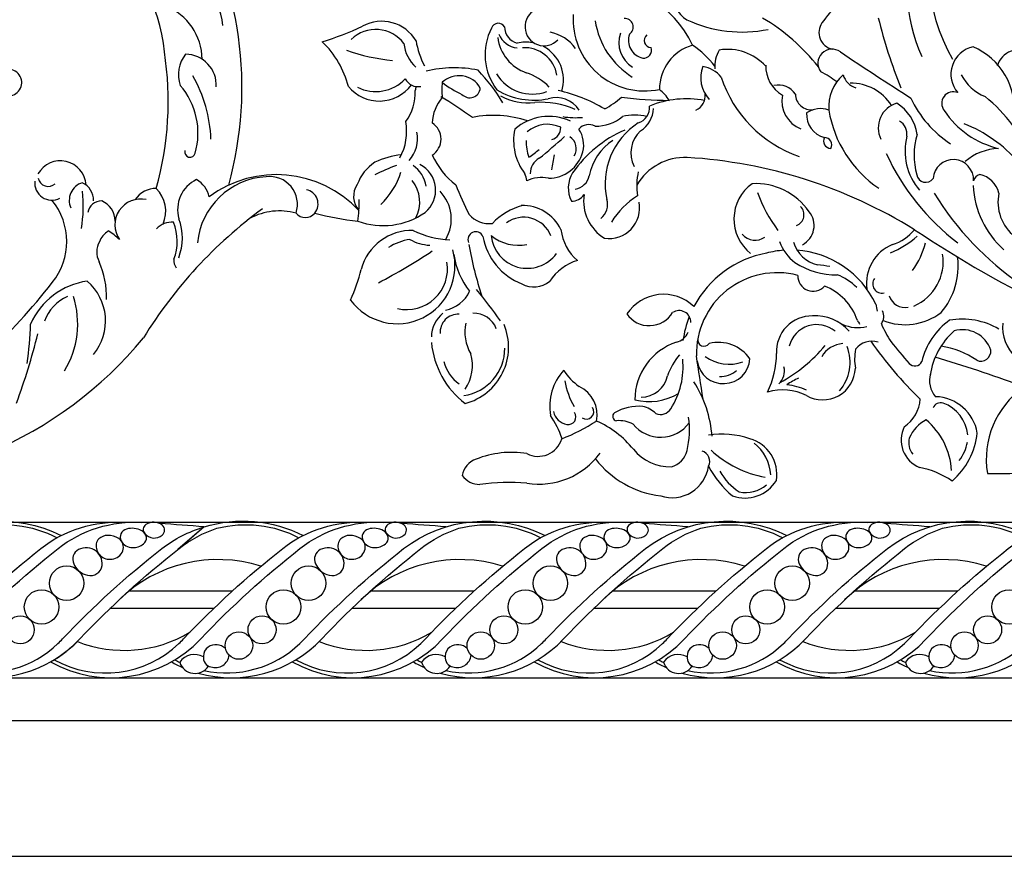
# Model space of a CAD drawing. Units: inches. Extents: x 183 to 281, y -36 to 86.
# Drawn here: x 241 to 248, y 43 to 49 of the extents above; entities that cross this region are included whole.
import ezdxf

# ---------------------------------------------------------------- set-up
doc = ezdxf.new("R2010")
doc.units = ezdxf.units.IN
doc.header["$MEASUREMENT"] = 0
doc.layers.add('OBJECT', color=7, linetype='Continuous')

msp = doc.modelspace()

# ---------------------------------------------------------------- linework, layer by layer
at = {"layer": 'OBJECT'}
for p, q in [((210.434699, 45.1176697), (249.8585278, 45.1176697)), ((241.9763077, 45.0839411), (241.7868324, 44.9204702)), ((241.9782858, 45.083776), (241.7888104, 44.9203051)), ((242.1789932, 44.6176697), (241.4310482, 44.6176697)), ((243.9289932, 44.6176697), (243.1810482, 44.6176697)), ((245.6789932, 44.6176697), (244.9310482, 44.6176697)), ((247.4289932, 44.6176697), (246.6810482, 44.6176697)), ((242.045409, 44.4926697), (241.295409, 44.4926697)), ((243.795409, 44.4926697), (243.045409, 44.4926697)), ((245.545409, 44.4926697), (244.795409, 44.4926697)), ((247.295409, 44.4926697), (246.545409, 44.4926697)), ((210.434699, 43.9926697), (249.8585278, 43.9926697)), ((210.434699, 43.6840141), (249.7397778, 43.6840141)), ((209.5997084, 42.7003118), (248.9183007, 42.7003118))]:
    msp.add_line(p, q, dxfattribs=at)
for points in [[(238.4345239, 44.0262786, 0.279091513), (239.3275086, 44.2727779, -0.03726424), (240.045475, 44.9272546, -0.08760683), (240.3199418, 45.0736199, -0.18579786), (240.9132121, 45.005434)], [(238.4755964, 44.0439246, 0.24802981), (239.1691652, 44.2393105, 0.013206553), (239.2025086, 44.2727779, -0.03726424), (239.920475, 44.9272546, -0.287771362), (240.9434059, 45.021439)], [(239.1149101, 44.1069686, 0.343852322), (240.2025086, 44.2727779, -0.03726424), (240.920475, 44.9272546, -0.182938485), (241.524988, 45.1161094, -0.182938485)], [(239.1409808, 44.1221724, 0.326882344), (240.0441652, 44.2393105, 0.013206553), (240.0775086, 44.2727779, -0.03726424), (240.795475, 44.9272546, -0.185392274), (241.4048062, 45.1151287)], [(240.8649101, 44.1069686, 0.343852322), (241.9525086, 44.2727779, -0.03726424), (242.670475, 44.9272546, -0.182938485), (243.274988, 45.1161094, -0.182938485)], [(240.8649101, 44.1069686, 0.075789425), (241.0775086, 44.2727779, -0.03726424), (241.795475, 44.9272546, -0.08760683), (242.0699418, 45.0736199, -0.18579786), (242.6632121, 45.005434)], [(240.8649101, 44.1069686, 0.075789425), (241.0775086, 44.2727779, -0.03726424), (241.795475, 44.9272546, -0.08760683), (242.0699418, 45.0736199, -0.18579786), (242.6632121, 45.005434)], [(240.8909808, 44.1221724, 0.326882344), (241.7941652, 44.2393105, 0.013206553), (241.8275086, 44.2727779, -0.03726424), (242.545475, 44.9272546, -0.185392274), (243.1548062, 45.1151287)], [(241.9345239, 44.0262786, 0.279091513), (242.8275086, 44.2727779, -0.03726424), (243.545475, 44.9272546, -0.08760683), (243.8199418, 45.0736199, -0.18579786), (244.4132121, 45.005434)], [(241.9755964, 44.0439246, 0.24802981), (242.6691652, 44.2393105, 0.013206553), (242.7025086, 44.2727779, -0.03726424), (243.420475, 44.9272546, -0.287771362), (244.4434059, 45.021439)], [(241.9763077, 45.0839411, -0.193173756), (242.6934059, 45.021439)], [(242.6149101, 44.1069686, 0.343852322), (243.7025086, 44.2727779, -0.03726424), (244.420475, 44.9272546, -0.182938485), (245.024988, 45.1161094, -0.182938485)], [(242.6409808, 44.1221724, 0.326882344), (243.5441652, 44.2393105, 0.013206553), (243.5775086, 44.2727779, -0.03726424), (244.295475, 44.9272546, -0.185392274), (244.9048062, 45.1151287)], [(243.6845239, 44.0262786, 0.279091513), (244.5775086, 44.2727779, -0.03726424), (245.295475, 44.9272546, -0.08760683), (245.5699418, 45.0736199, -0.18579786), (246.1632121, 45.005434)], [(243.7255964, 44.0439246, 0.24802981), (244.4191652, 44.2393105, 0.013206553), (244.4525086, 44.2727779, -0.03726424), (245.170475, 44.9272546, -0.287771362), (246.1934059, 45.021439)], [(244.3649101, 44.1069686, 0.343852322), (245.4525086, 44.2727779, -0.03726424), (246.170475, 44.9272546, -0.182938485), (246.774988, 45.1161094, -0.182938485)], [(244.3909808, 44.1221724, 0.326882344), (245.2941652, 44.2393105, 0.013206553), (245.3275086, 44.2727779, -0.03726424), (246.045475, 44.9272546, -0.185392274), (246.6548062, 45.1151287)], [(245.4345239, 44.0262786, 0.279091513), (246.3275086, 44.2727779, -0.03726424), (247.045475, 44.9272546, -0.08760683), (247.3199418, 45.0736199, -0.18579786), (247.9132121, 45.005434)], [(245.4755964, 44.0439246, 0.24802981), (246.1691652, 44.2393105, 0.013206553), (246.2025086, 44.2727779, -0.03726424), (246.920475, 44.9272546, -0.287771362), (247.9434059, 45.021439)], [(246.1149101, 44.1069686, 0.343852322), (247.2025086, 44.2727779, -0.03726424), (247.920475, 44.9272546, -0.182938485), (248.524988, 45.1161094, -0.182938485)], [(246.1409808, 44.1221724, 0.326882344), (247.0441652, 44.2393105, 0.013206553), (247.0775086, 44.2727779, -0.03726424), (247.795475, 44.9272546, -0.185392274), (248.4048062, 45.1151287)], [(247.1845239, 44.0262786, 0.279091513), (248.0775086, 44.2727779, -0.03726424), (248.795475, 44.9272546, -0.08760683), (249.0699418, 45.0736199, -0.18579786), (249.6632121, 45.005434)], [(247.2255964, 44.0439246, 0.24802981), (247.9191652, 44.2393105, 0.013206553), (247.9525086, 44.2727779, -0.03726424), (248.670475, 44.9272546, -0.287771362), (249.6934059, 45.021439)], [(240.2255964, 44.0439246, 0.24802981), (240.9191652, 44.2393105, 0.013206553), (240.9525086, 44.2727779, -0.03726424), (241.670475, 44.9272546, -0.08961587), (241.9763077, 45.0839411, -0.08961587)], [(240.1845239, 44.0262786, 0.279091513), (241.0775086, 44.2727779, -0.03726424), (241.795475, 44.9272546, -0.004518607), (241.8082895, 44.9371108, -0.004518607)], [(241.7399101, 44.1069686, 0.025188276), (241.8205816, 44.0669276, 0.025188276)], [(241.7659808, 44.1221724, 0.012668193), (241.8006716, 44.1042196, 0.012668193)], [(243.4899101, 44.1069686, 0.025188276), (243.5705816, 44.0669276, 0.025188276)], [(243.5159808, 44.1221724, 0.012668193), (243.5506716, 44.1042196, 0.012668193)], [(245.2399101, 44.1069686, 0.025188276), (245.3205816, 44.0669276, 0.025188276)], [(245.2659808, 44.1221724, 0.012668193), (245.3006716, 44.1042196, 0.012668193)], [(246.9899101, 44.1069686, 0.025188276), (247.0705816, 44.0669276, 0.025188276)], [(247.0159808, 44.1221724, 0.012668193), (247.0506716, 44.1042196, 0.012668193)]]:
    msp.add_lwpolyline(points, format="xyb", dxfattribs=at)
for centre, radius in [((240.9821083, 44.6762778), 0.125), ((242.7321083, 44.6762778), 0.125), ((244.4821083, 44.6762778), 0.125), ((246.2321083, 44.6762778), 0.125), ((240.800951, 44.504293), 0.125), ((242.550951, 44.504293), 0.125), ((244.300951, 44.504293), 0.125), ((246.050951, 44.504293), 0.125), ((247.800951, 44.504293), 0.125), ((240.6459265, 44.339149), 0.1015176), ((242.3959265, 44.339149), 0.1015176), ((244.1459265, 44.339149), 0.1015176), ((245.8959265, 44.339149), 0.1015176), ((247.6459265, 44.339149), 0.1015176), ((242.2286508, 44.2254885), 0.0996196), ((243.9786508, 44.2254885), 0.0996196), ((245.7286508, 44.2254885), 0.0996196), ((247.4786508, 44.2254885), 0.0996196)]:
    msp.add_circle(centre, radius, dxfattribs=at)
for centre, radius, start, end in [((239.5976537, 48.2621153), 2.6528517, 344.58745522, 31.32522114), ((248.602285, 49.1543707), 1.3912401, 159.51200921, 209.53290516), ((248.195892, 48.9627851), 1.1308038, 158.1043714, 204.8040508), ((240.5972618, 48.434149), 1.0955544, 4.5015645, 58.12815875), ((241.5577899, 48.649187), 0.5586677, 6.34085628, 73.31973113), ((244.7979064, 48.2314355), 0.789694, 25.32365004, 92.93883225), ((245.5489326, 48.9022523), 0.1678203, 160.08414836, 242.24175824), ((247.0695304, 48.2978421), 0.7580415, 118.46593497, 145.23508554), ((241.5481084, 48.4653564), 0.4142031, 0.36301515, 68.71299447), ((244.43647, 48.7029082), 0.1379243, 116.31309595, 316.91721431), ((243.2624051, 48.4536368), 0.2883592, 30.74000863, 118.98689041), ((245.1636644, 48.7547705), 0.5166513, 175.89670376, 282.07408136), ((245.3839322, 48.8345531), 0.5843172, 188.86616378, 238.00455137), ((245.019713, 48.7003422), 0.0622829, 304.36190859, 94.29406454), ((245.8696175, 49.600224), 0.9357378, 244.77103265, 281.68942744), ((245.2992225, 47.5375089), 1.4226592, 37.92728406, 59.69304884), ((250.2220722, 49.5759583), 3.4625874, 193.48918813, 202.30323614), ((242.2211038, 50.6219886), 2.1176182, 286.75445859, 295.1976583), ((243.2186285, 48.4284046), 0.2550593, 36.88236446, 134.09753894), ((244.4270059, 48.4993465), 0.4175236, 152.28675711, 217.48406489), ((244.1060779, 48.6761695), 0.0516965, 30.44084082, 160.39608616), ((244.2710347, 48.7008898), 0.1203955, 179.29964208, 256.18093418), ((244.4243023, 48.3730673), 0.295307, 35.72519129, 79.01332946), ((246.549489, 48.6607873), 0.1238837, 145.98703017, 256.2763714), ((242.3525234, 48.0969111), 0.6905281, 14.48136539, 46.07530381), ((244.0904976, 48.6956962), 0.5879207, 189.26606308, 207.9552643), ((244.4145377, 48.6672852), 0.3163082, 187.85690881, 250.19442607), ((244.2585903, 48.7114467), 0.1625015, 202.45871624, 264.15081677), ((244.3042588, 48.3178514), 0.2732503, 79.75711521, 103.11052287), ((245.1823133, 48.586572), 0.20486, 160.38957203, 238.88667479), ((245.1790828, 48.6044515), 0.1319388, 160.29955922, 257.39855045), ((245.2124351, 48.6032199), 0.051009, 127.74171521, 268.14381257), ((239.3931439, 48.1626555), 2.3239518, 344.28439205, 8.8485964), ((243.4564021, 49.7738359), 1.3194798, 250.11817931, 264.96733358), ((243.6832427, 48.6050841), 0.2616664, 185.17450801, 228.44011192), ((244.2940752, 48.3119542), 0.2393244, 9.5672983, 93.28476492), ((244.3042588, 48.3178514), 0.2732503, 342.3363841, 62.12974164), ((245.1561305, 48.5332522), 0.0578561, 264.21410384, 19.15653812), ((245.6046283, 48.2495486), 0.3328927, 106.20691435, 180.19829608), ((245.1402207, 48.0187962), 0.6640528, 36.81516184, 55.98321769), ((245.9009052, 48.4167202), 0.2290618, 149.10491147, 184.81455636), ((245.7646696, 48.1670906), 0.372167, 42.13379466, 99.32821045), ((246.5200989, 48.4382931), 0.1021472, 53.4480844, 217.40397278), ((264.5914048, 75.491111), 32.4314518, 236.26588589, 237.3411793), ((247.5832299, 48.3585816), 0.2029004, 102.01572371, 220.88555404), ((247.3498083, 48.1062909), 0.4896142, 353.3521547, 67.01598716), ((247.8656293, 48.3789998), 0.1547217, 52.5529478, 164.89915045), ((242.0210006, 48.3568514), 0.2309244, 140.57299747, 199.79792514), ((241.8412387, 48.2795134), 0.2240012, 356.93376963, 89.64498361), ((240.561667, 48.2983155), 0.0956265, 272.91369136, 97.67623991), ((243.7854077, 47.5691599), 0.8368323, 78.0562737, 103.90787308), ((243.0134219, 47.4786092), 1.3115297, 30.88449392, 43.89087912), ((245.7939775, 48.3315095), 0.2241922, 158.2239803, 223.48933427), ((245.5493482, 48.1986559), 0.2190753, 39.63130729, 80.42646283), ((246.2833804, 48.416764), 0.2427191, 178.16746236, 239.69299326), ((246.1891637, 47.8494169), 0.5830478, 51.20870103, 64.63234623), ((241.0158739, 47.8496296), 1.0109491, 2.28665393, 29.53888883), ((243.21934, 48.5256972), 0.2922171, 242.9206231, 316.84303718), ((243.5256036, 48.3739652), 0.1048083, 207.3455215, 280.58711133), ((243.8211173, 48.1706459), 0.1779281, 29.88544216, 133.09769183), ((244.3522658, 48.5195531), 0.3044691, 211.25508326, 290.05835399), ((244.1769254, 47.9709528), 0.4195274, 44.82489356, 71.88554973), ((246.5793128, 48.6207044), 0.9063308, 198.14901197, 250.8137507), ((246.8014648, 48.1237756), 0.3057051, 130.99597765, 184.57095056), ((246.7299222, 48.3904288), 0.1339095, 195.55984584, 253.77864457), ((247.7524758, 48.5074607), 0.3341315, 207.27154405, 248.01768692), ((241.406397, 47.9333676), 0.5263843, 343.88321845, 40.98985876), ((243.2440761, 48.4554845), 0.2902932, 219.81975832, 323.15889906), ((243.1460234, 48.2282947), 0.3586017, 323.79841018, 2.07548686), ((243.7115465, 48.216086), 0.2086833, 164.93674243, 173.0653486), ((244.2249668, 48.2447216), 0.5283775, 173.93292423, 185.87807693), ((244.1048201, 48.8062479), 0.6480414, 231.2900267, 246.13461859), ((243.8992036, 48.2649457), 0.0763903, 222.21806866, 355.76290536), ((244.3621234, 48.688932), 0.5175183, 239.014159, 281.74007039), ((244.2963113, 47.1353785), 1.131825, 59.23835058, 77.59152065), ((245.0726477, 47.9975065), 0.3202852, 32.62471677, 51.56678655), ((246.134214, 48.1396854), 0.1418213, 31.58868951, 103.98105173), ((246.6580136, 47.9464421), 0.347503, 32.56267187, 91.10745551), ((247.3976436, 48.1481477), 0.0840351, 67.47707955, 218.73475285), ((243.9294382, 47.9944955), 0.3023131, 139.55548541, 177.64042479), ((242.1231351, 45.5703003), 3.0578634, 54.0641179, 59.19159038), ((244.3221031, 48.5663276), 0.4149153, 241.0757896, 276.54541128), ((244.5234361, 47.9919465), 0.1983655, 32.64617224, 106.40161655), ((244.5789798, 48.6585617), 0.6252298, 298.28017091, 311.94095948), ((245.3505078, 50.8629351), 2.6927642, 262.45341989, 269.82744763), ((245.4680949, 47.4745004), 0.7069471, 79.38839227, 112.29993659), ((245.4937034, 48.200994), 0.1092569, 292.61271036, 7.78901312), ((246.3788432, 48.1677301), 0.221495, 169.73086991, 247.60666702), ((246.3713035, 48.2174558), 0.1163339, 181.71512397, 275.92673066), ((247.8170152, 48.5263127), 0.8020301, 205.01977346, 236.68043258), ((246.9376366, 47.3345944), 1.1048044, 21.30435107, 51.36668093), ((244.4185108, 47.5576046), 0.5985304, 65.96332182, 94.70658513), ((245.0872162, 48.1162983), 0.1132912, 285.97423617, 6.22101428), ((245.0323373, 48.11779), 0.1963305, 301.70441597, 357.84574877), ((246.4365951, 47.9337388), 0.1762508, 70.04995559, 124.5951114), ((247.3367359, 48.2379203), 0.8513465, 189.36319725, 235.80800165), ((247.0399974, 47.9708688), 0.1854215, 106.00315141, 205.92262562), ((246.821537, 47.8796856), 0.3171589, 8.05433805, 58.15473916), ((247.8780861, 48.4602035), 0.6565596, 213.7366676, 256.51423655), ((244.0710592, 47.2973684), 0.7643417, 71.20643509, 101.57202403), ((244.4716185, 47.6760946), 0.3778179, 65.74208247, 130.894842), ((244.665091, 48.6231975), 0.5784105, 260.8006714, 274.94112372), ((244.8165784, 48.2688242), 0.2848889, 267.74375968, 311.03674104), ((245.090552, 47.6503647), 0.4128277, 77.30909358, 102.15614058), ((246.5070076, 48.0669634), 0.1708953, 176.01971117, 255.66018654), ((246.9465167, 47.9226235), 0.1161017, 354.05168009, 57.10759477), ((243.0516631, 47.9441342), 0.3904947, 331.06062013, 10.67886521), ((243.5514645, 47.8900525), 0.1393791, 303.00279483, 56.99720517), ((244.6142475, 47.8803629), 0.3983663, 168.21989523, 217.21792078), ((244.4610852, 47.7732177), 0.2233994, 64.61301281, 131.12875229), ((244.4696649, 47.9707779), 0.0873026, 285.33199259, 2.80092593), ((245.3814427, 47.1310645), 0.8999181, 113.69198586, 145.12239452), ((244.7610082, 47.898885), 0.096117, 62.51838936, 139.23405852), ((244.522321, 47.8477794), 0.2012092, 345.43745596, 34.46583008), ((245.4063912, 47.5651819), 0.5277147, 123.0754662, 192.17036318), ((245.2816649, 47.7907346), 0.2167183, 132.4053603, 207.24573137), ((247.0935348, 47.0386896), 1.0350421, 41.55394289, 68.25612111), ((243.2844598, 47.8936685), 0.2367106, 317.6478039, 11.53540548), ((244.6681538, 47.8766397), 0.3616503, 179.63296893, 199.0724631), ((241.900051, 50.8526519), 3.9845663, 308.88050856, 312.35108955), ((244.5678954, 47.820698), 0.1016301, 328.51339641, 57.49793841), ((245.1522205, 47.54839), 0.3966107, 123.1739967, 168.89950588), ((246.5123628, 47.8764934), 0.0537909, 152.42637119, 267.96428331), ((246.4658705, 47.8494393), 0.0519669, 329.07980528, 91.31084922), ((247.4863593, 47.8032725), 0.4377258, 165.80785007, 220.30552381), ((247.6463892, 47.7748744), 0.5321789, 163.71299554, 195.59233101), ((241.8745889, 47.7969909), 0.0387499, 165.52170171, 345.4338228), ((243.7635767, 48.6035472), 1.0153244, 303.66149656, 308.89952911), ((247.7373378, 47.4341718), 0.3877721, 91.82715101, 130.88607501), ((243.4619333, 47.2014214), 0.5769944, 95.77630826, 115.61138616), ((244.1351678, 48.0049742), 0.5581965, 204.53732578, 232.86518009), ((244.4571733, 47.6444521), 0.1202338, 117.76850166, 182.36058446), ((244.4676719, 47.8643312), 0.2582744, 270.04167463, 344.93182232), ((242.1217468, 48.1589494), 2.4212004, 348.31251753, 350.91799553), ((245.4578337, 47.3493429), 0.4076141, 87.84086614, 149.38497316), ((245.2563582, 44.2262402), 3.53708, 58.26255544, 86.48541347), ((248.4610518, 48.4938867), 1.7026469, 204.5488173, 232.75445877), ((247.3975703, 47.5944009), 0.1469536, 357.53928127, 176.38723025), ((240.9365463, 47.546533), 0.1860859, 3.5361138, 150.4214136), ((243.393849, 47.446393), 0.3296784, 123.36847651, 159.49056683), ((244.0587796, 45.9083378), 1.9194515, 111.10030035, 116.17110605), ((243.3597589, 47.5122469), 0.2269804, 9.26569545, 55.40468636), ((243.4442179, 47.5201489), 0.2077745, 309.19712963, 63.01367017), ((240.8494168, 47.6225478), 0.0751698, 191.94711636, 311.53743079), ((242.023905, 47.3806557), 0.238855, 115.20661076, 196.49909121), ((241.8334627, 47.4373579), 0.1824333, 11.11918333, 60.90212027), ((242.4541695, 47.090809), 0.5274949, 93.13010559, 174.82697638), ((242.4992935, 46.8137423), 0.8191523, 43.09949296, 126.46273065), ((242.4508342, 47.4179386), 0.2011968, 341.65737293, 97.27207152), ((242.8869859, 47.808615), 0.5373776, 313.15156304, 343.02176402), ((244.2184336, 47.5908791), 0.092358, 358.46096965, 31.70083133), ((244.4165815, 47.3545926), 0.2566394, 78.47434195, 114.35204406), ((244.8194727, 47.5355662), 0.2078525, 148.01652379, 207.0001042), ((244.6427963, 47.6488943), 0.122634, 279.19582131, 348.64517548), ((245.5650375, 47.5528035), 0.4580186, 167.22760494, 189.10335304), ((247.1984295, 47.6430127), 0.0655945, 189.81626679, 323.13542428), ((247.603388, 47.5748967), 0.0604571, 104.21691713, 167.39365339), ((247.5520011, 47.4564589), 0.1807745, 13.79882868, 78.33878128), ((240.8759448, 47.5730362), 0.1251926, 174.03207408, 297.12254621), ((241.1354747, 47.4457187), 0.1346568, 107.55602732, 203.73853517), ((241.0404763, 47.4500372), 0.1354611, 356.88798892, 66.33118219), ((241.6302217, 47.3490751), 0.1841086, 89.42635466, 146.00498776), ((241.4650823, 47.3677), 0.233786, 336.47105628, 45.05965369), ((242.6960583, 47.4208308), 0.1050481, 320.93000051, 78.74165442), ((243.211143, 47.4755254), 0.1528253, 145.58500012, 221.91074228), ((243.2943922, 47.434596), 0.242974, 331.68803457, 39.45421942), ((245.7151061, 48.2818368), 2.0483319, 200.63520483, 207.22658713), ((246.1257203, 47.310713), 0.3153999, 125.7796964, 231.84511187), ((245.9674829, 47.0958963), 0.4714184, 34.7598614, 93.18202212), ((248.2205116, 47.5916361), 0.6802492, 183.25651987, 227.67327344), ((240.1132323, 47.4078559), 0.9894979, 350.45695841, 6.06854915), ((241.5174159, 47.2703693), 0.1859616, 77.37670093, 215.24195965), ((242.1595578, 47.4370832), 0.9400115, 351.35004587, 0.88591127), ((243.476272, 47.3113075), 0.2891096, 329.3588796, 44.15471579), ((244.639434, 47.5443386), 0.1032648, 267.13628572, 326.77805658), ((245.0367078, 47.4415992), 0.3142956, 171.55411693, 239.00345023), ((244.7709933, 47.4153619), 0.1256109, 307.71919015, 17.880962), ((245.4512293, 46.9573135), 0.6229743, 122.90632509, 147.87988608), ((246.9235347, 47.8303569), 0.9965224, 199.14093919, 217.08603722), ((249.1236238, 48.6437202), 2.1879364, 211.58517033, 235.6227273), ((248.0368681, 47.4344935), 0.3160828, 168.11759443, 232.08361913), ((240.5105429, 47.1482594), 0.4725137, 321.06523258, 39.34749945), ((241.2369543, 47.3380658), 0.104625, 90.68436143, 168.48779312), ((241.178351, 47.2988572), 0.1548399, 358.73930158, 68.25930911), ((244.3450642, 44.7244523), 3.2959543, 126.19521505, 148.4067919), ((244.4053707, 46.9509104), 0.4751044, 105.22733983, 136.20563319), ((244.2805847, 47.1008709), 0.3084636, 25.68450292, 91.59970055), ((244.9063811, 47.3916828), 0.2217504, 261.82525062, 11.11319418), ((246.2333074, 47.3428589), 0.0840009, 291.37712023, 45.03817834), ((241.4156431, 47.1743211), 0.4037408, 339.33398587, 20.06226184), ((242.5231903, 46.9186086), 0.4518607, 74.78091338, 118.20099978), ((242.7097119, 47.4098641), 0.0875358, 219.12963428, 320.87036572), ((243.2817587, 49.1991438), 1.912177, 254.71330751, 264.21527239), ((243.2709718, 47.7972723), 0.5335966, 250.04641113, 304.80350387), ((244.0405558, 47.4744148), 0.1959225, 221.45686009, 276.40937457), ((244.289026, 47.1135384), 0.2106902, 21.24563176, 126.31660385), ((246.2328797, 47.2649138), 0.1575119, 297.89420087, 39.29576232), ((241.7426952, 47.1362862), 0.1518863, 85.3834197, 136.7503354), ((241.4186371, 47.1501055), 0.3633359, 339.01763101, 22.24959418), ((244.9047769, 47.2765348), 0.3487414, 186.91229851, 229.54463003), ((241.3798227, 47.081432), 0.1735102, 124.05991401, 158.03068468), ((241.0065207, 46.7703212), 0.5321083, 47.56875537, 58.73962088), ((243.4791989, 46.8510686), 0.3775417, 88.2884346, 165.228378), ((243.5238513, 46.7738883), 0.3941539, 98.46467042, 122.79616779), ((243.6277115, 47.450309), 0.3291228, 240.53767341, 266.74516592), ((243.7964204, 47.8643058), 0.7056382, 244.30552185, 266.69169589), ((243.9420298, 47.1626631), 0.0564475, 24.22426677, 202.40725037), ((244.4409541, 47.2662701), 0.4546213, 190.19226537, 248.73060752), ((244.3148224, 47.2160222), 0.2614512, 185.29017034, 323.89127884), ((244.2525142, 47.4333449), 0.3122552, 230.6400037, 281.09913333), ((245.9634232, 47.2794074), 0.1208866, 220.03061918, 305.73167197), ((246.7055888, 47.6559669), 0.6353916, 292.069254, 312.54059515), ((246.8615274, 47.4409042), 0.3284582, 286.93485225, 321.04780369), ((251.9374851, 54.472483), 8.6963866, 236.33654971, 251.85087144), ((241.3479888, 47.0732786), 0.1483217, 150.48749561, 208.33019049), ((246.3117735, 47.5387269), 2.4536702, 189.66257176, 198.68783911), ((246.4645511, 47.2715087), 0.3478812, 200.78949413, 232.29528126), ((246.4672308, 47.210313), 0.2355792, 196.50136408, 257.21298764), ((247.0724759, 46.8470137), 0.3025002, 112.39998449, 188.21457508), ((246.6677766, 47.2631685), 0.5420569, 323.40660541, 346.88899657), ((243.3743652, 46.9718047), 0.4177649, 216.16033968, 16.2604837), ((241.1025444, 50.9220094), 4.5973726, 297.68108808, 303.32177438), ((244.3291552, 47.1311976), 0.5507284, 187.88987549, 218.44082502), ((246.1816187, 46.3301738), 0.7470108, 100.43862501, 152.20915794), ((246.2191246, 46.4037363), 0.6833086, 94.06508838, 104.65284053), ((246.2191246, 46.4037363), 0.6833086, 25.27297309, 86.2629947), ((246.9735306, 47.0043019), 0.3513136, 293.39081196, 8.83919216), ((246.9059241, 46.9729638), 0.5270264, 320.01852824, 6.86205381), ((240.6264947, 46.7458123), 0.6444354, 358.53164755, 23.51085202), ((241.8479035, 47.0134546), 0.0902609, 175.84021686, 216.81471661), ((243.443633, 46.950392), 0.2941895, 256.86065672, 9.42773715), ((244.7842779, 46.6596637), 0.3670821, 106.74870702, 146.75740246), ((246.5544042, 47.4670587), 0.5596547, 237.26756926, 270.41603695), ((245.871355, 42.8043182), 4.2115056, 81.34279232, 82.58199707), ((241.5796275, 47.355537), 1.5878749, 336.61525256, 345.10324461), ((246.1236728, 46.3384451), 0.5844978, 75.22651201, 181.76155059), ((246.3828418, 46.8997053), 0.1101925, 177.96395103, 318.47991507), ((246.4081278, 46.5230116), 0.4127603, 45.25963404, 68.63971944), ((246.8815887, 46.8424544), 0.0672302, 144.35206811, 282.6467621), ((237.576041, 49.4130989), 4.1792685, 312.37882662, 322.19513189), ((241.2082727, 46.335187), 0.5330611, 98.32169571, 156.02384916), ((240.8822459, 46.5737608), 0.3812979, 320.32852423, 49.25387451), ((244.363305, 46.9987041), 0.1788271, 240.79124417, 309.58855456), ((246.3196143, 46.448929), 0.4048688, 18.53136887, 68.90308123), ((241.1086611, 46.4708579), 0.3045318, 113.29019312, 160.64003457), ((240.4067311, 46.5528511), 0.655218, 328.75075268, 17.68619687), ((243.6782048, 46.8909908), 0.242203, 280.87798195, 335.04567135), ((240.9544721, 44.3349738), 3.8786183, 35.2605406, 39.47014584), ((245.3006302, 46.4479313), 0.3187593, 46.32086447, 146.23099726), ((247.047461, 46.789294), 0.117677, 196.73706854, 281.37793871), ((247.4979656, 46.8059882), 0.6701137, 189.49352601, 193.92249972), ((243.8572045, 46.4510564), 0.2361664, 130.38001621, 178.26942366), ((243.8156759, 46.4923401), 0.1309868, 87.03769165, 184.17118476), ((243.9282321, 46.4545821), 0.1747942, 21.23704245, 92.14663751), ((245.1979841, 46.7370019), 0.1971587, 214.57676681, 328.93414242), ((245.4133774, 46.564011), 0.0850899, 358.77327458, 123.13571373), ((246.1816187, 46.3301738), 0.7470108, 158.3321391, 172.14189283), ((246.3735183, 46.3556525), 0.2547464, 88.57253669, 183.8149963), ((246.4019833, 46.2926454), 0.3184436, 40.65861554, 93.98294192), ((246.8130455, 46.6055486), 0.0821056, 321.1710758, 29.47970381), ((247.0479493, 46.9810859), 0.4344942, 248.6550327, 307.05365301), ((237.362813, 46.6883564), 3.3611691, 352.78889029, 357.67156256), ((244.171988, 46.4921173), 0.3083164, 167.46744695, 210.57457758), ((243.7563723, 46.3856626), 0.4233709, 284.97214841, 22.56761752), ((246.4100883, 46.3417232), 0.2057605, 50.03297429, 165.775187), ((246.706216, 46.7878406), 0.2621234, 244.62553171, 284.62941046), ((249.1123979, 48.0348739), 2.8153977, 211.17183168, 211.82055684), ((247.4979656, 46.8059882), 0.6701137, 202.08214209, 214.67075818), ((247.6694422, 46.1602707), 0.5145191, 125.49139011, 166.50451044), ((247.4626005, 46.0693244), 0.5180813, 59.15939083, 100.2150362), ((248.0383237, 46.5262046), 0.2839349, 173.7394439, 282.22740247), ((239.3066009, 48.2870384), 2.8892664, 265.06449663, 320.54917507), ((236.1352911, 47.6384462), 4.7806183, 339.70160996, 345.98277507), ((245.3643022, 46.5398305), 0.1238712, 284.29392548, 337.60054168), ((247.7635856, 46.1010318), 0.5394666, 131.91580084, 171.26203252), ((247.4628341, 46.2929696), 0.217816, 18.5992503, 105.88902294), ((244.2514401, 46.4789665), 0.6332963, 185.58101732, 232.48131346), ((245.5313718, 46.0034832), 0.4381134, 108.15157247, 179.92639319), ((245.5938642, 46.4366613), 0.0456862, 167.56764455, 325.2883736), ((245.6981962, 46.1411826), 0.2776137, 35.00265207, 103.91829006), ((245.6080888, 47.1098244), 1.1186865, 298.61341478, 320.37957964), ((246.6121468, 46.2163785), 0.1941091, 94.33374403, 149.2990718), ((246.3334667, 46.2741843), 0.3173948, 319.27923652, 21.07496651), ((246.8070546, 46.2816878), 0.1454379, 71.45976458, 143.26405717), ((249.1123979, 48.0348739), 2.8153977, 214.82669462, 226.04011577), ((249.8969513, 48.7400763), 3.7501618, 218.12533269, 221.25897449), ((247.1995465, 45.7387925), 0.6623481, 56.22997776, 80.46150502), ((243.8070468, 46.3753666), 0.3450499, 278.34417241, 0.44590152), ((243.6231564, 46.2506962), 0.2957377, 324.80832155, 16.62106988), ((245.7930248, 46.0193453), 0.488576, 140.53472781, 161.20129427), ((156.5553094, 32.6511515), 90.0279288, 8.532343741, 8.733240946), ((245.775401, 46.5607058), 0.2999765, 234.60504078, 289.35438544), ((245.3985398, 46.3576336), 0.7210451, 335.46386842, 358.49555363), ((247.0689403, 46.2967431), 0.3852159, 169.2374095, 189.7999229), ((244.2782615, 36.3253187), 10.4244414, 69.78056808, 73.33851766), ((247.5967364, 46.3561632), 0.0728089, 246.51362572, 4.94659205), ((243.970258, 46.3390039), 0.2645545, 192.89244613, 236.08900162), ((244.8819417, 46.2403267), 0.5605191, 327.46562084, 5.86773645), ((245.7344936, 46.3114687), 0.1914218, 188.59237718, 356.69282152), ((246.0540405, 46.2108862), 0.1223554, 311.79016791, 14.78348898), ((247.119146, 46.3032367), 0.0549771, 221.25897449, 335.39161603), ((244.8687949, 45.954982), 0.3913463, 137.86565761, 189.52974409), ((244.8964446, 46.4112708), 0.3722547, 211.36349412, 236.56501187), ((245.1357382, 46.2220224), 0.199957, 271.2137424, 346.92480108), ((245.7095772, 46.3509956), 0.1800934, 268.53212151, 311.66070818), ((246.4522661, 46.2404462), 0.2372605, 240.36648257, 357.76083428), ((247.3995295, 46.1412572), 0.1742202, 163.50975063, 221.52354893), ((245.1045406, 46.2230427), 0.5237081, 189.14157488, 210.78266792), ((244.5920251, 45.8948846), 0.2284505, 348.52611614, 64.23289561), ((244.7950937, 45.6727563), 0.8599417, 4.42786864, 32.47266593), ((246.3840432, 45.8738247), 0.3038797, 110.29024806, 128.73821288), ((246.1649071, 45.7280442), 0.383906, 63.62013808, 85.67088001), ((245.1978373, 46.3966545), 0.4062981, 255.08452787, 301.31203242), ((246.1650014, 45.6988265), 0.3759931, 63.1275342, 107.09521063), ((247.2597585, 45.7096398), 0.3162598, 9.72062098, 88.30851163), ((248.2765502, 45.5728182), 0.6400094, 125.65554334, 189.1393297), ((245.1194611, 45.620779), 0.3360455, 84.69364623, 121.11042196), ((245.1101992, 45.7705699), 0.1891657, 44.58898193, 77.68705684), ((246.8962976, 46.0254388), 0.262341, 304.0347722, 356.24925133), ((247.3079022, 45.9201542), 0.0620718, 75.23629683, 155.43108723), ((247.2296205, 45.7215064), 0.2752545, 6.01371282, 70.00951135), ((243.893516, 45.4900425), 0.7123429, 19.00934018, 34.1759083), ((244.618661, 45.93921), 0.1152403, 190.7295156, 261.13955381), ((244.6116, 45.8801463), 0.0558341, 258.96279856, 34.52786911), ((244.7430266, 45.9165), 0.0529399, 235.17672588, 35.93038174), ((244.9649787, 45.8831285), 0.0317803, 127.05140185, 262.46033874), ((245.2781146, 45.9877561), 0.0906843, 248.52509087, 327.38372546), ((244.0194692, 47.0988936), 1.4817051, 291.56820532, 302.51473432), ((244.5400171, 45.2130744), 0.6935989, 38.52621195, 66.56113574), ((244.9807227, 45.6394694), 0.2130861, 62.03717401, 95.36239785), ((245.2801119, 45.9882596), 0.2560782, 218.83499468, 323.80747721), ((244.8727552, 45.7839262), 0.6163147, 346.12380149, 8.64499304), ((247.3205619, 45.625575), 0.2613882, 117.16756369, 157.31822205), ((246.8697351, 45.4631561), 0.5156343, 3.17540494, 49.99493003), ((245.7195606, 45.1143831), 0.6411522, 71.31470447, 98.45887363), ((247.2309052, 45.7113441), 0.2112097, 152.7543522, 248.69702221), ((247.0408105, 45.8206484), 0.5337852, 310.68612157, 353.80414632), ((244.3940326, 45.7716374), 0.1775184, 242.67795331, 343.40474684), ((245.852586, 45.4630056), 0.2686696, 350.89456443, 74.37125564), ((245.7575371, 45.440164), 0.3197131, 3.61565714, 51.57809489), ((247.203043, 45.6919329), 0.1283594, 164.43788493, 219.85657497), ((247.1825044, 45.7618198), 0.3247878, 322.50031454, 348.57391472), ((244.201081, 44.9266239), 0.69628, 80.78748058, 111.63990507), ((244.3982812, 45.9445859), 0.5514557, 260.93628454, 323.636145), ((245.3482504, 45.8624544), 0.3432127, 219.29394648, 271.66855141), ((245.3164037, 45.6727369), 0.1589551, 285.26124527, 346.68124704), ((245.5558261, 45.5577067), 0.0792882, 334.21024974, 71.60688338), ((246.1711698, 46.2043831), 0.7727559, 227.09188343, 259.97577467), ((243.9921074, 45.4314655), 0.1501734, 108.55808931, 171.07940019), ((245.3660116, 46.0096733), 0.706751, 217.88224715, 263.06224594), ((243.9751601, 45.5574661), 0.1667891, 218.01232176, 268.85275681), ((245.3627027, 45.562632), 0.2674357, 252.13104071, 351.52346347), ((246.2694044, 45.8633522), 0.7267055, 207.90841344, 229.82446971), ((246.1136951, 45.7237087), 0.4698587, 210.3983554, 235.45386711), ((247.028735, 44.8880863), 0.6389142, 55.69857698, 78.67759106), ((247.7291523, 47.6710522), 2.2015122, 267.8006411, 279.05013011), ((244.183619, 43.8624812), 1.542836, 85.24886723, 97.89040125), ((245.8908885, 45.5572162), 0.2649815, 250.07461695, 328.93629797), ((245.8947847, 45.5646186), 0.2328221, 258.21985641, 310.64393756), ((240.4194234, 26.4230365), 18.7257376, 86.44401958, 86.61529802), ((241.5789195, 45.0648306), 0.0424274, 122.63549734, 224.01473873), ((241.612365, 45.0170002), 0.1007711, 52.40015013, 123.98341965), ((240.4194234, 26.4230365), 18.7257376, 85.22476914, 86.21413862), ((242.1694234, 26.4230365), 18.7257376, 86.44401958, 86.61529802), ((243.3289195, 45.0648306), 0.0424274, 122.63549734, 224.01473873), ((243.362365, 45.0170002), 0.1007711, 52.40015013, 123.98341965), ((242.1694234, 26.4230365), 18.7257376, 85.22476914, 86.21413862), ((243.9194234, 26.4230365), 18.7257376, 86.44401958, 86.61529802), ((245.0789195, 45.0648306), 0.0424274, 122.63549734, 224.01473873), ((245.112365, 45.0170002), 0.1007711, 52.40015013, 123.98341965), ((243.9194234, 26.4230365), 18.7257376, 85.22476914, 86.21413862), ((245.6694234, 26.4230365), 18.7257376, 86.44401958, 86.61529802), ((246.8289195, 45.0648306), 0.0424274, 122.63549734, 224.01473873), ((246.862365, 45.0170002), 0.1007711, 52.40015013, 123.98341965), ((245.6694234, 26.4230365), 18.7257376, 85.22476914, 86.21413862), ((241.4285295, 45.0108229), 0.0584595, 103.15496292, 208.58904399), ((241.4557456, 44.9297981), 0.1437783, 60.8897673, 106.36928501), ((241.4958909, 44.9987878), 0.0639905, 10.39149652, 62.24329842), ((241.6159723, 45.0894915), 0.0865812, 218.70599462, 311.08706937), ((241.645188, 45.0609159), 0.0459571, 307.04411025, 51.41574981), ((243.1785295, 45.0108229), 0.0584595, 103.15496292, 208.58904399), ((243.2057456, 44.9297981), 0.1437783, 60.8897673, 106.36928501), ((243.2458909, 44.9987878), 0.0639905, 10.39149652, 62.24329842), ((243.3659723, 45.0894915), 0.0865812, 218.70599462, 311.08706937), ((243.395188, 45.0609159), 0.0459571, 307.04411025, 51.41574981), ((244.9285295, 45.0108229), 0.0584595, 103.15496292, 208.58904399), ((244.9557456, 44.9297981), 0.1437783, 60.8897673, 106.36928501), ((244.9958909, 44.9987878), 0.0639905, 10.39149652, 62.24329842), ((245.1159723, 45.0894915), 0.0865812, 218.70599462, 311.08706937), ((245.145188, 45.0609159), 0.0459571, 307.04411025, 51.41574981), ((246.6785295, 45.0108229), 0.0584595, 103.15496292, 208.58904399), ((246.7057456, 44.9297981), 0.1437783, 60.8897673, 106.36928501), ((246.7458909, 44.9987878), 0.0639905, 10.39149652, 62.24329842), ((246.8659723, 45.0894915), 0.0865812, 218.70599462, 311.08706937), ((246.895188, 45.0609159), 0.0459571, 307.04411025, 51.41574981), ((241.2925319, 44.9471548), 0.097667, 171.5050437, 280.88355324), ((241.2718731, 44.942574), 0.0782796, 135.901426, 165.94648319), ((241.2821303, 44.9240881), 0.098701, 91.96744054, 132.33627668), ((241.2812295, 44.8730556), 0.149696, 58.71791017, 90.95223314), ((241.3122597, 44.9357988), 0.0801912, 341.59872444, 54.38366253), ((241.4540592, 45.0215171), 0.0860404, 206.70666137, 272.8925923), ((241.4691755, 45.0425422), 0.1074972, 264.24762068, 310.01060939), ((241.5073537, 45.0021576), 0.0521228, 306.40576681, 9.02058963), ((243.0425319, 44.9471548), 0.097667, 171.5050437, 280.88355324), ((243.0218731, 44.942574), 0.0782796, 135.901426, 165.94648319), ((243.0321303, 44.9240881), 0.098701, 91.96744054, 132.33627668), ((243.0312295, 44.8730556), 0.149696, 58.71791017, 90.95223314), ((243.0622597, 44.9357988), 0.0801912, 341.59872444, 54.38366253), ((243.2040592, 45.0215171), 0.0860404, 206.70666137, 272.8925923), ((243.2191755, 45.0425422), 0.1074972, 264.24762068, 310.01060939), ((243.2573537, 45.0021576), 0.0521228, 306.40576681, 9.02058963), ((244.7925319, 44.9471548), 0.097667, 171.5050437, 280.88355324), ((244.7718731, 44.942574), 0.0782796, 135.901426, 165.94648319), ((244.7821303, 44.9240881), 0.098701, 91.96744054, 132.33627668), ((244.7812295, 44.8730556), 0.149696, 58.71791017, 90.95223314), ((244.8122597, 44.9357988), 0.0801912, 341.59872444, 54.38366253), ((244.9540592, 45.0215171), 0.0860404, 206.70666137, 272.8925923), ((244.9691755, 45.0425422), 0.1074972, 264.24762068, 310.01060939), ((245.0073537, 45.0021576), 0.0521228, 306.40576681, 9.02058963), ((246.5425319, 44.9471548), 0.097667, 171.5050437, 280.88355324), ((246.5218731, 44.942574), 0.0782796, 135.901426, 165.94648319), ((246.5321303, 44.9240881), 0.098701, 91.96744054, 132.33627668), ((246.5312295, 44.8730556), 0.149696, 58.71791017, 90.95223314), ((246.5622597, 44.9357988), 0.0801912, 341.59872444, 54.38366253), ((246.7040592, 45.0215171), 0.0860404, 206.70666137, 272.8925923), ((246.7191755, 45.0425422), 0.1074972, 264.24762068, 310.01060939), ((246.7573537, 45.0021576), 0.0521228, 306.40576681, 9.02058963), ((241.1028775, 44.850695), 0.0769599, 117.2998655, 205.36122139), ((241.1231233, 44.816997), 0.1162179, 344.78390602, 118.54987155), ((241.3030704, 44.9417208), 0.0908207, 274.99167649, 339.88350678), ((242.8528775, 44.850695), 0.0769599, 117.2998655, 205.36122139), ((242.8731233, 44.816997), 0.1162179, 344.78390602, 118.54987155), ((243.0530704, 44.9417208), 0.0908207, 274.99167649, 339.88350678), ((244.6028775, 44.850695), 0.0769599, 117.2998655, 205.36122139), ((244.6231233, 44.816997), 0.1162179, 344.78390602, 118.54987155), ((244.8030704, 44.9417208), 0.0908207, 274.99167649, 339.88350678), ((246.3528775, 44.850695), 0.0769599, 117.2998655, 205.36122139), ((246.3731233, 44.816997), 0.1162179, 344.78390602, 118.54987155), ((246.5530704, 44.9417208), 0.0908207, 274.99167649, 339.88350678), ((241.1587235, 44.8672809), 0.1348242, 201.56232999, 251.44126188), ((242.0757244, 43.8276369), 1.0196858, 72.24494619, 134.48064267), ((242.9087235, 44.8672809), 0.1348242, 201.56232999, 251.44126188), ((243.8257244, 43.8276369), 1.0196858, 72.24494619, 134.48064267), ((244.6587235, 44.8672809), 0.1348242, 201.56232999, 251.44126188), ((245.5757244, 43.8276369), 1.0196858, 72.24494619, 134.48064267), ((246.4087235, 44.8672809), 0.1348242, 201.56232999, 251.44126188), ((247.3257244, 43.8276369), 1.0196858, 72.24494619, 134.48064267), ((241.1528058, 44.8207284), 0.0892849, 245.52270603, 337.4541094), ((242.9028058, 44.8207284), 0.0892849, 245.52270603, 337.4541094), ((244.6528058, 44.8207284), 0.0892849, 245.52270603, 337.4541094), ((246.4028058, 44.8207284), 0.0892849, 245.52270603, 337.4541094), ((241.3983143, 45.1197433), 0.9294076, 248.62158789, 300.75634405), ((243.1483143, 45.1197433), 0.9294076, 248.62158789, 300.75634405), ((244.8983143, 45.1197433), 0.9294076, 248.62158789, 300.75634405), ((246.6483143, 45.1197433), 0.9294076, 248.62158789, 300.75634405), ((241.1774101, 44.8871253), 0.8944555, 313.59301501, 316.61955814), ((244.6774101, 44.8871253), 0.8944555, 313.59301501, 316.61955814), ((242.0498434, 44.1498157), 0.0781526, 124.4975768, 181.10475594), ((242.0618576, 44.1276133), 0.1032899, 47.69885344, 123.01453669), ((243.7998434, 44.1498157), 0.0781526, 124.4975768, 181.10475594), ((243.8118576, 44.1276133), 0.1032899, 47.69885344, 123.01453669), ((245.5498434, 44.1498157), 0.0781526, 124.4975768, 181.10475594), ((245.5618576, 44.1276133), 0.1032899, 47.69885344, 123.01453669), ((247.2998434, 44.1498157), 0.0781526, 124.4975768, 181.10475594), ((247.3118576, 44.1276133), 0.1032899, 47.69885344, 123.01453669), ((241.9068051, 44.0314384), 0.1286912, 59.95612653, 145.55959594), ((241.9104732, 44.1388815), 0.1151427, 197.51972432, 327.84882657), ((242.0416909, 44.1395498), 0.0705316, 172.86628962, 257.44041736), ((242.0575684, 44.1673224), 0.1015337, 252.09532905, 352.98087913), ((243.6568051, 44.0314384), 0.1286912, 59.95612653, 145.55959594), ((243.6604732, 44.1388815), 0.1151427, 197.51972432, 327.84882657), ((243.7916909, 44.1395498), 0.0705316, 172.86628962, 257.44041736), ((243.8075684, 44.1673224), 0.1015337, 252.09532905, 352.98087913), ((245.4068051, 44.0314384), 0.1286912, 59.95612653, 145.55959594), ((245.4104732, 44.1388815), 0.1151427, 197.51972432, 327.84882657), ((245.5416909, 44.1395498), 0.0705316, 172.86628962, 257.44041736), ((245.5575684, 44.1673224), 0.1015337, 252.09532905, 352.98087913), ((247.1568051, 44.0314384), 0.1286912, 59.95612653, 145.55959594), ((247.1604732, 44.1388815), 0.1151427, 197.51972432, 327.84882657), ((247.2916909, 44.1395498), 0.0705316, 172.86628962, 257.44041736), ((247.3075684, 44.1673224), 0.1015337, 252.09532905, 352.98087913)]:
    msp.add_arc(centre, radius, start, end, dxfattribs=at)

doc.saveas('drawing.dxf')
